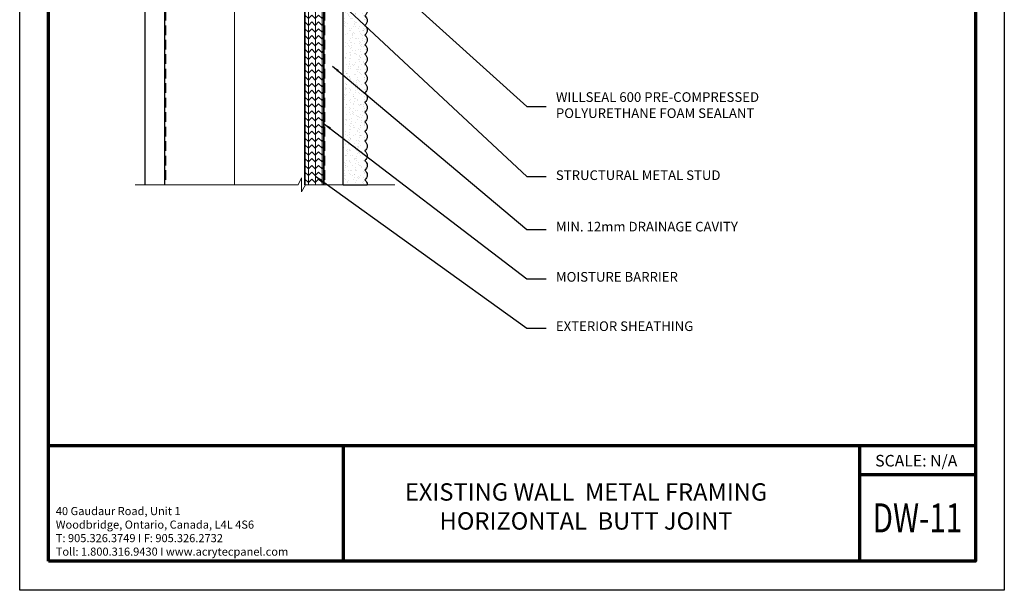
# Model space of a CAD drawing. Units: inches. Extents: x 2 to 27.5, y 2 to 35.
# Drawn here: x 2 to 27.5, y 2 to 16.8 of the extents above; entities that cross this region are included whole.
import ezdxf

# ---------------------------------------------------------------- set-up
doc = ezdxf.new("R2010")
doc.units = ezdxf.units.IN
doc.header["$MEASUREMENT"] = 0
doc.linetypes.add('DASHED', pattern=[0.375, 0.25, -0.125])
for name, color, linetype, lineweight in [('A-ACRYTEC PANEL', 80, 'Continuous', 30), ('A-FRAMING', 220, 'Continuous', 9), ('A-HATCH', 252, 'Continuous', 9), ('A-INSUL', 220, 'Continuous', 9), ('A-SHEETING', 7, 'Continuous', 15), ('A-WALL', 7, 'Continuous', 25), ('A-WEATHER BARRIER', 220, 'DASHED', 25), ('Format', 7, 'Continuous', 70)]:
    doc.layers.add(name, color=color, linetype=linetype, lineweight=lineweight)
doc.layers.add('A-NOTES', color=40, linetype='Continuous')
doc.layers.add('Vports', color=120, linetype='Continuous', plot=False)
doc.styles.get("Standard").update_dxf_attribs({"font": 'arial.ttf'})
doc.linetypes.add('BATTING', pattern='A,0.0001,-0.1,[134,ltypeshp.shx,S=0.1,R=0,X=-0.1,Y=0],-0.2,[134,ltypeshp.shx,S=0.1,R=180,X=0.1,Y=0],-0.1', length=0.4001)
doc.dimstyles.get("Standard").update_dxf_attribs({"dimtxt": 0.25, "dimasz": 0.1875, "dimexe": 0.1, "dimexo": 0.0625, "dimgap": 0.02, "dimtad": 0, "dimdec": 0, "dimlfac": 25.4, "dimzin": 0, "dimdsep": 46, "dimtxsty": 'Standard', "dimblk": 'ARCHTICK', "dimcen": 0.09, "dimadec": 0, "dimazin": 0, "dimtfac": 1, "dimtdec": 4, "dimtofl": 0, "dimtmove": 0, "dimatfit": 3, "dimfxl": 1, "dimtolj": 1, "dimtzin": 0, "dimarcsym": 0})

# ---------------------------------------------------------------- blocks, each defined once
blk = doc.blocks.new('Acry Panel')
at = {"layer": 'A-ACRYTEC PANEL', "lineweight": 5}
h = blk.add_hatch(dxfattribs=at)
h.set_pattern_fill('AR-SAND', color=256, scale=0.1, style=0)
h.set_pattern_definition([(37.5, (-47.06986, -16.1094), (-0.00629934, 0.1926824), [0, -0.152, 0, -0.17, 0, -0.1625]), (7.5, (-47.06986, -16.1094), (0.1769777, 0.2822146), [0, -0.082, 0, -0.137, 0, -0.0525]), (327.5, (-47.19286, -16.1094), (0.3114142, 0.0005659), [0, -0.05, 0, -0.18, 0, -0.235]), (317.5, (-47.19286, -16.1094), (0.3006127, 0.0877676), [0, -0.025, 0, -0.118, 0, -0.135])])
h.paths.add_polyline_path([(0, 0), (0, 0.5625, 0.5), (-0.25, 0.5625, 0.5), (-0.5, 0.5625, 0.5), (-0.75, 0.5625, 0.5), (-1, 0.5625, 0.5), (-1.25, 0.5625, 0.5), (-1.5, 0.5625, 0.5), (-1.75, 0.5625, 0.5), (-2, 0.5625, 0.5), (-2.25, 0.5625, 0.5), (-2.5, 0.5625, 0.5), (-2.75, 0.5625, 0.5), (-3, 0.5625, 0.5), (-3.25, 0.5625, 0.5), (-3.5, 0.5625, 0.5), (-3.75, 0.5625, 0.5), (-4, 0.5625, 0.5), (-4.25, 0.5625, 0.5), (-4.5, 0.5625, 0.5), (-4.75, 0.5625, 0.5), (-5, 0.5625, 0.5), (-5.25, 0.5625, 0.5), (-5.5, 0.5625, 0.5), (-5.75, 0.5625, 0.23606798), (-5.875, 0.625), (-5.875, 0)])
at = {"layer": 'A-ACRYTEC PANEL', "ltscale": 2}
for q in [(-5.875, 0.625), (0, 0)]:
    blk.add_line((-5.875, 0), q, dxfattribs=at)
at = {"layer": 'A-ACRYTEC PANEL'}
for centre, end in [((-5.875, 0.46875), 90), ((-5.625, 0.46875), 143.130102), ((-5.375, 0.46875), 143.130102), ((-5.125, 0.46875), 143.130102), ((-4.875, 0.46875), 143.130102), ((-4.625, 0.46875), 143.130102), ((-4.375, 0.46875), 143.130102), ((-4.125, 0.46875), 143.130102), ((-3.875, 0.46875), 143.130102), ((-3.625, 0.46875), 143.130102), ((-3.375, 0.46875), 143.130102), ((-3.125, 0.46875), 143.130102), ((-2.875, 0.46875), 143.130102), ((-2.625, 0.46875), 143.130102), ((-2.375, 0.46875), 143.130102), ((-2.125, 0.46875), 143.130102), ((-1.875, 0.46875), 143.130102), ((-1.625, 0.46875), 143.130102), ((-1.375, 0.46875), 143.130102), ((-1.125, 0.46875), 143.130102), ((-0.875, 0.46875), 143.130102), ((-0.625, 0.46875), 143.130102), ((-0.375, 0.46875), 143.130102), ((-0.125, 0.46875), 143.130102)]:
    blk.add_arc(centre, 0.15625, 36.869898, end, dxfattribs=at)
blk = doc.blocks.new('A$C3489')
at = {"layer": 'A-HATCH', "ltscale": 2}
h = blk.add_hatch(dxfattribs=at)
h.set_pattern_fill('ZIGZAG', color=256, angle=45, style=0)
h.set_pattern_definition([(45, (-58.25506, -12.35596), (1e-17, 0.1767767), [0.125, -0.125]), (135, (-58.16667, -12.26757), (-0.1767767, 1e-17), [0.125, -0.125])])
h.paths.add_polyline_path([(0, 0.5), (0, 0), (12, 0), (12, 0.5)])
for p, q in [((0, 0.46), (12, 0.46)), ((0, 0.283), (12, 0.283)), ((0, 0.105), (12, 0.105)), ((0, 0.02), (12, 0.02))]:
    blk.add_line(p, q, dxfattribs=at)
at = {"layer": 'A-SHEETING', "ltscale": 2}
blk.add_lwpolyline([(0, 0.5), (0, 0), (12, 0), (12, 0.5)], close=True, dxfattribs=at)
blk = doc.blocks.new('_ARCHTICK')
at = {"color": 0, "linetype": 'ByBlock', "const_width": 0.15}
blk.add_lwpolyline([(-0.5, -0.5), (0.5, 0.5)], dxfattribs=at)

msp = doc.modelspace()

# ---------------------------------------------------------------- linework, layer by layer
at = {"layer": 'A-ACRYTEC PANEL'}
for p in [(10.375, 12.5), (10.375, 13.201)]:
    msp.add_line(p, (10.375, 18.375), dxfattribs=at)
at = {"layer": 'A-FRAMING', "lineweight": 35}
msp.add_line((9.875, 24.5), (9.875, 12.5), dxfattribs=at)
at = {"layer": 'A-INSUL', "linetype": 'BATTING', "ltscale": 1.45}
msp.add_lwpolyline([(7.562, 24.5), (7.562, 12.5)], dxfattribs=at)
at = {"layer": 'A-SHEETING', "ltscale": 2}
msp.add_line((9.875, 24.5), (9.875, 12.5), dxfattribs=at)
at = {"layer": 'A-WALL', "color": 0}
for p, q in [((5.25, 12.5), (5.25, 24.5)), ((5.75, 24.5), (5.75, 12.5))]:
    msp.add_line(p, q, dxfattribs=at)
at = {"layer": 'A-WALL', "ltscale": 2}
msp.add_line((9.375, 24.55), (9.375, 12.5), dxfattribs=at)
at = {"layer": 'A-WEATHER BARRIER', "linetype": 'DASHED'}
for p, q in [((5.773, 24.5), (5.773, 12.5)), ((9.895, 24.5), (9.895, 12.5))]:
    msp.add_line(p, q, dxfattribs=at)
at = {"layer": 'Format', "color": 0, "lineweight": 5}
for p, q in [((9.216, 12.5), (4.992, 12.5)), ((9.302, 12.682), (9.216, 12.5)), ((9.302, 12.316), (9.302, 12.682)), ((9.402, 12.5), (9.302, 12.316)), ((11.714, 12.5), (9.402, 12.5))]:
    msp.add_line(p, q, dxfattribs=at)
at = {"layer": 'Format'}
for p, q in [((2.751, 5.75), (26.75, 5.75)), ((10.38, 5.75), (10.38, 2.75)), ((23.75, 5.75), (23.75, 2.75)), ((23.75, 5), (26.75, 5))]:
    msp.add_line(p, q, dxfattribs=at)
msp.add_lwpolyline([(2.75, 2.75), (2.75, 34.25), (26.75, 34.25), (26.75, 2.75)], close=True, dxfattribs=at)
at = {"layer": 'Vports'}
msp.add_lwpolyline([(2, 2), (2, 35), (27.5, 35), (27.5, 2)], close=True, dxfattribs=at)

# ---------------------------------------------------------------- block references
at = {"layer": 'A-HATCH', "ltscale": 2, "rotation": 270}
msp.add_blockref('A$C3489', (9.375, 24.5), dxfattribs=at)
at = {"layer": 'Format', "xscale": -1, "rotation": 270}
msp.add_blockref('Acry Panel', (10.375, 18.375), dxfattribs=at)

# ---------------------------------------------------------------- texts
at = {"layer": 'A-NOTES', "ltscale": 2, "char_height": 0.25, "attachment_point": 4}
for s, insert, width in [('{WILLSEAL 600 PRE-COMPRESSED\\PPOLYURETHANE FOAM SEALANT}', (15.887, 14.528), 6.86804), ('{STRUCTURAL METAL STUD}', (15.887, 12.714), 6.15333), ('{MIN. 12mm DRAINAGE CAVITY}', (15.887, 11.382), 6.86804), ('{MOISTURE BARRIER}', (15.887, 10.082), 6.86804), ('{EXTERIOR SHEATHING}', (15.887, 8.805), 6.86804)]:
    msp.add_mtext(s, dxfattribs=dict(at, insert=insert, width=width))
at = {"layer": 'A-NOTES', "insert": (24.156, 5.505), "char_height": 0.3, "width": 5.05669, "attachment_point": 1}
msp.add_mtext('{SCALE: N/A}', dxfattribs=at)
at = {"layer": 'Format', "insert": (10.852, 4.771), "char_height": 0.45, "width": 11.63051, "attachment_point": 1}
msp.add_mtext('{\\pxqc;\\fArial|b1|i0|c0|p0;EXISTING WALL  METAL FRAMING\\PHORIZONTAL  BUTT JOINT}', dxfattribs=at)
at = {"layer": 'Format', "color": 1, "insert": (2.935, 4.156), "char_height": 0.21, "width": 6.55766, "attachment_point": 1}
msp.add_mtext('{\\C0;40 Gaudaur Road, Unit 1\\PWoodbridge, Ontario, Canada, L4L 4S6\\PT: 905.326.3749 I F: 905.326.2732\\P\\fArial|b1|i0|c0|p0;Toll: 1.800.316.9430 I www.acrytecpanel.com}', dxfattribs=at)
at = {"layer": 'Format', "color": 0, "insert": (25.25, 3.875), "char_height": 0.75, "width": 2, "attachment_point": 5}
msp.add_mtext('{\\fArial Black|b1|i0|c0|p34;\\W0.75;DW-11}', dxfattribs=at)

# ---------------------------------------------------------------- leaders
at = {"layer": 'A-NOTES', "ltscale": 2}
for points in [[(7.587, 19.75), (15.137, 12.714), (15.637, 12.714)], [(10.724, 18.5), (15.137, 14.528), (15.637, 14.528)], [(10.101, 15.569), (15.137, 11.336), (15.637, 11.336)], [(9.895, 14.071), (15.137, 10.059), (15.637, 10.059)], [(9.658, 12.721), (15.137, 8.783), (15.637, 8.783)]]:
    msp.add_leader(points, dimstyle='Standard', dxfattribs=at)

doc.saveas('drawing.dxf')
